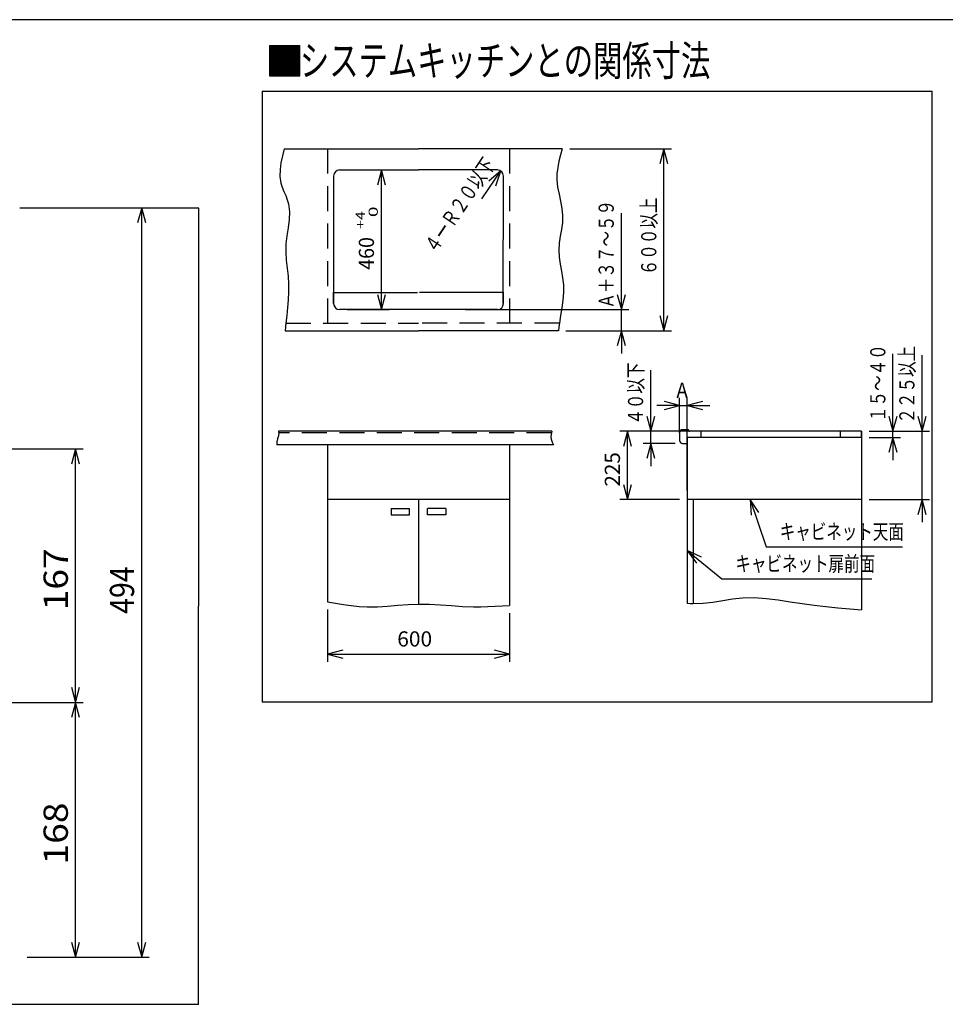
# Model space of a CAD drawing. Extents: x -933 to 1042, y -718 to 642.
# Drawn here: x -239 to 372, y -7 to 642 of the extents above; entities that cross this region are included whole.
import ezdxf

# ---------------------------------------------------------------- set-up
doc = ezdxf.new("R2010")
doc.units = 0
doc.header["$LTSCALE"] = 32.916667
doc.header["$MEASUREMENT"] = 0
doc.linetypes.add('DASHED', pattern=[0.75, 0.5, -0.25])
doc.layers.get('0').update_dxf_attribs({"linetype": 'CONTINUOUS'})
for name, color, linetype in [('002', 7, 'CONTINUOUS'), ('043', 7, 'CONTINUOUS'), ('255', 7, 'CONTINUOUS')]:
    doc.layers.add(name, color=color, linetype=linetype)
doc.styles.get("Standard").update_dxf_attribs({"font": 'TXT', "bigfont": 'BIGFONT'})

# ---------------------------------------------------------------- blocks, each defined once
blk = doc.blocks.new('ARROW')
at = {"color": 0, "linetype": 'Continuous'}
blk.add_lwpolyline([(10, 2.679492), (0, 0), (10, -2.679492)], dxfattribs=at)

msp = doc.modelspace()

# ---------------------------------------------------------------- linework, layer by layer
at = {"layer": '002', "color": 0}
for p, q in [((-238.66234, 517.896282), (-120.675258, 517.896282)), ((-233.72484, 517.896282), (-153.239362, 517.896282)), ((-158.239362, 23.896282), (-158.239362, 517.896282)), ((-120.855258, 517.716282), (-120.855258, 255.576282)), ((-460.909943, 358.896282), (-196.938117, 358.896282)), ((-201.938117, 191.896282), (-201.938117, 358.896282)), ((-120.855258, -6.923718), (-120.855258, 255.216282)), ((-304.518922, 191.896282), (-196.938117, 191.896282)), ((-304.518922, 191.896282), (-196.938117, 191.896282)), ((-201.938117, 23.896282), (-201.938117, 191.896282)), ((-233.72484, 23.896282), (-153.239362, 23.896282)), ((-233.72484, 23.896282), (-196.938117, 23.896282)), ((-269.66234, -7.103718), (-120.675258, -7.103718))]:
    msp.add_line(p, q, dxfattribs=at)
for points in [[(-120.885258, 517.716282), (-120.825258, 517.716282), (-120.855258, 517.896282)], [(-120.885258, -6.923718), (-120.825258, -6.923718), (-120.855258, -7.103718)]]:
    msp.add_solid(points, dxfattribs=at)
at = {"layer": '043', "color": 0}
for p, q in [((-73.911339, 624.821491), (-73.911339, 604.821491)), ((-73.911339, 624.821491), (-53.911339, 624.821491)), ((-73.911339, 604.878624), (-53.968471, 624.821491)), ((-73.911339, 605.020045), (-54.109893, 624.821491)), ((-73.911339, 605.161466), (-54.251314, 624.821491)), ((-73.911339, 605.302888), (-54.392735, 624.821491)), ((-73.911339, 605.444309), (-54.534157, 624.821491)), ((-73.911339, 605.58573), (-54.675578, 624.821491)), ((-73.911339, 605.727152), (-54.816999, 624.821491)), ((-73.911339, 605.868573), (-54.958421, 624.821491)), ((-73.911339, 606.009995), (-55.099842, 624.821491)), ((-73.911339, 606.151416), (-55.241263, 624.821491)), ((-73.911339, 606.292837), (-55.382685, 624.821491)), ((-73.911339, 606.434259), (-55.524106, 624.821491)), ((-73.911339, 606.57568), (-55.665528, 624.821491)), ((-73.911339, 606.717101), (-55.806949, 624.821491)), ((-73.911339, 606.858523), (-55.94837, 624.821491)), ((-73.911339, 606.999944), (-56.089792, 624.821491)), ((-73.911339, 607.141365), (-56.231213, 624.821491)), ((-73.911339, 607.282787), (-56.372634, 624.821491)), ((-73.911339, 607.424208), (-56.514056, 624.821491)), ((-73.911339, 607.565629), (-56.655477, 624.821491)), ((-73.911339, 607.707051), (-56.796898, 624.821491)), ((-73.911339, 607.848472), (-56.93832, 624.821491)), ((-73.911339, 607.989894), (-57.079741, 624.821491)), ((-73.911339, 608.131315), (-57.221162, 624.821491)), ((-73.911339, 608.272736), (-57.362584, 624.821491)), ((-73.911339, 608.414158), (-57.504005, 624.821491)), ((-73.911339, 608.555579), (-57.645426, 624.821491)), ((-73.911339, 608.697), (-57.786848, 624.821491)), ((-73.911339, 608.838422), (-57.928269, 624.821491)), ((-73.911339, 608.979843), (-58.069691, 624.821491)), ((-73.911339, 609.121264), (-58.211112, 624.821491)), ((-73.911339, 609.262686), (-58.352533, 624.821491)), ((-73.911339, 609.404107), (-58.493955, 624.821491)), ((-73.911339, 609.545528), (-58.635376, 624.821491)), ((-73.911339, 609.68695), (-58.776797, 624.821491)), ((-73.911339, 609.828371), (-58.918219, 624.821491)), ((-73.911339, 609.969792), (-59.05964, 624.821491)), ((-73.911339, 610.111214), (-59.201061, 624.821491)), ((-73.911339, 610.252635), (-59.342483, 624.821491)), ((-73.911339, 610.394057), (-59.483904, 624.821491)), ((-73.911339, 610.535478), (-59.625325, 624.821491)), ((-73.911339, 610.676899), (-59.766747, 624.821491)), ((-73.911339, 610.818321), (-59.908168, 624.821491)), ((-73.911339, 610.959742), (-60.04959, 624.821491)), ((-73.911339, 611.101163), (-60.191011, 624.821491)), ((-73.911339, 611.242585), (-60.332432, 624.821491)), ((-73.911339, 611.384006), (-60.473854, 624.821491)), ((-73.911339, 611.525427), (-60.615275, 624.821491)), ((-73.911339, 611.666849), (-60.756696, 624.821491)), ((-73.911339, 611.80827), (-60.898118, 624.821491)), ((-73.911339, 611.949691), (-61.039539, 624.821491)), ((-73.911339, 612.091113), (-61.18096, 624.821491)), ((-73.911339, 612.232534), (-61.322382, 624.821491)), ((-73.911339, 612.373956), (-61.463803, 624.821491)), ((-73.911339, 612.515377), (-61.605224, 624.821491)), ((-73.911339, 612.656798), (-61.746646, 624.821491)), ((-73.911339, 612.79822), (-61.888067, 624.821491)), ((-73.911339, 612.939641), (-62.029489, 624.821491)), ((-73.911339, 613.081062), (-62.17091, 624.821491)), ((-73.911339, 613.222484), (-62.312331, 624.821491)), ((-73.911339, 613.363905), (-62.453753, 624.821491)), ((-73.911339, 613.505326), (-62.595174, 624.821491)), ((-73.911339, 613.646748), (-62.736595, 624.821491)), ((-73.911339, 613.788169), (-62.878017, 624.821491)), ((-73.911339, 613.92959), (-63.019438, 624.821491)), ((-73.911339, 614.071012), (-63.160859, 624.821491)), ((-73.911339, 614.212433), (-63.302281, 624.821491)), ((-73.911339, 614.353855), (-63.443702, 624.821491)), ((-73.911339, 614.495276), (-63.585123, 624.821491)), ((-73.911339, 614.636697), (-63.726545, 624.821491)), ((-73.911339, 614.778119), (-63.867966, 624.821491)), ((-73.911339, 614.91954), (-64.009388, 624.821491)), ((-73.911339, 615.060961), (-64.150809, 624.821491)), ((-73.911339, 615.202383), (-64.29223, 624.821491)), ((-73.911339, 615.343804), (-64.433652, 624.821491)), ((-73.911339, 615.485225), (-64.575073, 624.821491)), ((-73.911339, 615.626647), (-64.716494, 624.821491)), ((-73.911339, 615.768068), (-64.857916, 624.821491)), ((-73.911339, 615.909489), (-64.999337, 624.821491)), ((-73.911339, 616.050911), (-65.140758, 624.821491)), ((-73.911339, 616.192332), (-65.28218, 624.821491)), ((-73.911339, 616.333754), (-65.423601, 624.821491)), ((-73.911339, 616.475175), (-65.565022, 624.821491)), ((-73.911339, 616.616596), (-65.706444, 624.821491)), ((-73.911339, 616.758018), (-65.847865, 624.821491)), ((-73.911339, 616.899439), (-65.989287, 624.821491)), ((-73.911339, 617.04086), (-66.130708, 624.821491)), ((-73.911339, 617.182282), (-66.272129, 624.821491)), ((-73.911339, 617.323703), (-66.413551, 624.821491)), ((-73.911339, 617.465124), (-66.554972, 624.821491)), ((-73.911339, 617.606546), (-66.696393, 624.821491)), ((-73.911339, 617.747967), (-66.837815, 624.821491)), ((-73.911339, 617.889388), (-66.979236, 624.821491)), ((-73.911339, 618.03081), (-67.120657, 624.821491)), ((-73.911339, 618.172231), (-67.262079, 624.821491)), ((-73.911339, 618.313653), (-67.4035, 624.821491)), ((-73.911339, 618.455074), (-67.544921, 624.821491)), ((-73.911339, 618.596495), (-67.686343, 624.821491)), ((-73.911339, 618.737917), (-67.827764, 624.821491)), ((-73.911339, 618.879338), (-67.969185, 624.821491)), ((-73.911339, 619.020759), (-68.110607, 624.821491)), ((-73.911339, 619.162181), (-68.252028, 624.821491)), ((-73.911339, 619.303602), (-68.39345, 624.821491)), ((-73.911339, 619.445023), (-68.534871, 624.821491)), ((-73.911339, 619.586445), (-68.676292, 624.821491)), ((-73.911339, 619.727866), (-68.817714, 624.821491)), ((-73.911339, 619.869287), (-68.959135, 624.821491)), ((-73.911339, 620.010709), (-69.100556, 624.821491)), ((-73.911339, 620.15213), (-69.241978, 624.821491)), ((-73.911339, 620.293551), (-69.383399, 624.821491)), ((-73.911339, 620.434973), (-69.52482, 624.821491)), ((-73.911339, 620.576394), (-69.666242, 624.821491)), ((-73.911339, 620.717816), (-69.807663, 624.821491)), ((-73.911339, 620.859237), (-69.949084, 624.821491)), ((-73.911339, 621.000658), (-70.090506, 624.821491)), ((-73.911339, 621.14208), (-70.231927, 624.821491)), ((-73.911339, 621.283501), (-70.373349, 624.821491)), ((-73.911339, 621.424922), (-70.51477, 624.821491)), ((-73.911339, 621.566344), (-70.656191, 624.821491)), ((-73.911339, 621.707765), (-70.797613, 624.821491)), ((-73.911339, 621.849186), (-70.939034, 624.821491)), ((-73.911339, 621.990608), (-71.080455, 624.821491)), ((-73.911339, 622.132029), (-71.221877, 624.821491)), ((-73.911339, 622.27345), (-71.363298, 624.821491)), ((-73.911339, 622.414872), (-71.504719, 624.821491)), ((-73.911339, 622.556293), (-71.646141, 624.821491)), ((-73.911339, 622.697715), (-71.787562, 624.821491)), ((-73.911339, 622.839136), (-71.928983, 624.821491)), ((-73.911339, 622.980557), (-72.070405, 624.821491)), ((-73.911339, 623.121979), (-72.211826, 624.821491)), ((-73.911339, 623.2634), (-72.353248, 624.821491)), ((-73.911339, 623.404821), (-72.494669, 624.821491)), ((-73.911339, 623.546243), (-72.63609, 624.821491)), ((-73.911339, 623.687664), (-72.777512, 624.821491)), ((-73.911339, 623.829085), (-72.918933, 624.821491)), ((-73.911339, 623.970507), (-73.060354, 624.821491)), ((-73.911339, 624.111928), (-73.201776, 624.821491)), ((-73.911339, 624.253349), (-73.343197, 624.821491)), ((-73.911339, 624.394771), (-73.484618, 624.821491)), ((-73.911339, 624.536192), (-73.62604, 624.821491)), ((-73.911339, 624.677614), (-73.767461, 624.821491)), ((-73.911339, 624.819035), (-73.908882, 624.821491)), ((-54.047441, 604.821491), (-73.911339, 624.685389)), ((-54.188863, 604.821491), (-73.911339, 624.543967)), ((-54.330284, 604.821491), (-73.911339, 624.402546)), ((-54.471706, 604.821491), (-73.911339, 624.261125)), ((-54.613127, 604.821491), (-73.911339, 624.119703)), ((-54.754548, 604.821491), (-73.911339, 623.978282)), ((-54.89597, 604.821491), (-73.911339, 623.83686)), ((-55.037391, 604.821491), (-73.911339, 623.695439)), ((-55.178812, 604.821491), (-73.911339, 623.554018)), ((-55.320234, 604.821491), (-73.911339, 623.412596)), ((-55.461655, 604.821491), (-73.911339, 623.271175)), ((-55.603076, 604.821491), (-73.911339, 623.129754)), ((-55.744498, 604.821491), (-73.911339, 622.988332)), ((-53.911339, 604.82681), (-73.90602, 624.821491)), ((-73.82705, 604.821491), (-53.911339, 624.737202)), ((-53.911339, 604.968231), (-73.764599, 624.821491)), ((-73.685629, 604.821491), (-53.911339, 624.595781)), ((-53.911339, 605.109653), (-73.623177, 624.821491)), ((-73.544207, 604.821491), (-53.911339, 624.45436)), ((-53.911339, 605.251074), (-73.481756, 624.821491)), ((-73.402786, 604.821491), (-53.911339, 624.312938)), ((-53.911339, 605.392495), (-73.340335, 624.821491)), ((-73.261364, 604.821491), (-53.911339, 624.171517)), ((-53.911339, 605.533917), (-73.198913, 624.821491)), ((-73.119943, 604.821491), (-53.911339, 624.030096)), ((-53.911339, 605.675338), (-73.057492, 624.821491)), ((-72.978522, 604.821491), (-53.911339, 623.888674)), ((-53.911339, 605.816759), (-72.916071, 624.821491)), ((-72.8371, 604.821491), (-53.911339, 623.747253)), ((-53.911339, 605.958181), (-72.774649, 624.821491)), ((-72.695679, 604.821491), (-53.911339, 623.605831)), ((-53.911339, 606.099602), (-72.633228, 624.821491)), ((-72.554258, 604.821491), (-53.911339, 623.46441)), ((-53.911339, 606.241024), (-72.491807, 624.821491)), ((-72.412836, 604.821491), (-53.911339, 623.322989)), ((-53.911339, 606.382445), (-72.350385, 624.821491)), ((-72.271415, 604.821491), (-53.911339, 623.181567)), ((-53.911339, 606.523866), (-72.208964, 624.821491)), ((-72.129994, 604.821491), (-53.911339, 623.040146)), ((-53.911339, 606.665288), (-72.067542, 624.821491)), ((-53.911339, 606.806709), (-71.926121, 624.821491)), ((-53.911339, 606.94813), (-71.7847, 624.821491)), ((-53.911339, 607.089552), (-71.643278, 624.821491)), ((-53.911339, 607.230973), (-71.501857, 624.821491)), ((-53.911339, 607.372394), (-71.360436, 624.821491)), ((-53.911339, 607.513816), (-71.219014, 624.821491)), ((-53.911339, 607.655237), (-71.077593, 624.821491)), ((-53.911339, 607.796658), (-70.936172, 624.821491)), ((-53.911339, 607.93808), (-70.79475, 624.821491)), ((-53.911339, 608.079501), (-70.653329, 624.821491)), ((-53.911339, 608.220923), (-70.511908, 624.821491)), ((-53.911339, 608.362344), (-70.370486, 624.821491)), ((-53.911339, 608.503765), (-70.229065, 624.821491)), ((-53.911339, 608.645187), (-70.087643, 624.821491)), ((-53.911339, 608.786608), (-69.946222, 624.821491)), ((-53.911339, 608.928029), (-69.804801, 624.821491)), ((-53.911339, 609.069451), (-69.663379, 624.821491)), ((-53.911339, 609.210872), (-69.521958, 624.821491)), ((-53.911339, 609.352293), (-69.380537, 624.821491)), ((-53.911339, 609.493715), (-69.239115, 624.821491)), ((-53.911339, 609.635136), (-69.097694, 624.821491)), ((-53.911339, 609.776557), (-68.956273, 624.821491)), ((-53.911339, 609.917979), (-68.814851, 624.821491)), ((-53.911339, 610.0594), (-68.67343, 624.821491)), ((-53.911339, 610.200821), (-68.532009, 624.821491)), ((-53.911339, 610.342243), (-68.390587, 624.821491)), ((-53.911339, 610.483664), (-68.249166, 624.821491)), ((-53.911339, 610.625086), (-68.107744, 624.821491)), ((-53.911339, 610.766507), (-67.966323, 624.821491)), ((-53.911339, 610.907928), (-67.824902, 624.821491)), ((-53.911339, 611.04935), (-67.68348, 624.821491)), ((-53.911339, 611.190771), (-67.542059, 624.821491)), ((-53.911339, 611.332192), (-67.400638, 624.821491)), ((-53.911339, 611.473614), (-67.259216, 624.821491)), ((-53.911339, 611.615035), (-67.117795, 624.821491)), ((-53.911339, 611.756456), (-66.976374, 624.821491)), ((-53.911339, 611.897878), (-66.834952, 624.821491)), ((-53.911339, 612.039299), (-66.693531, 624.821491)), ((-53.911339, 612.18072), (-66.55211, 624.821491)), ((-53.911339, 612.322142), (-66.410688, 624.821491)), ((-53.911339, 612.463563), (-66.269267, 624.821491)), ((-53.911339, 612.604985), (-66.127845, 624.821491)), ((-53.911339, 612.746406), (-65.986424, 624.821491)), ((-53.911339, 612.887827), (-65.845003, 624.821491)), ((-53.911339, 613.029249), (-65.703581, 624.821491)), ((-53.911339, 613.17067), (-65.56216, 624.821491)), ((-53.911339, 613.312091), (-65.420739, 624.821491)), ((-53.911339, 613.453513), (-65.279317, 624.821491)), ((-53.911339, 613.594934), (-65.137896, 624.821491)), ((-53.911339, 613.736355), (-64.996475, 624.821491)), ((-53.911339, 613.877777), (-64.855053, 624.821491)), ((-53.911339, 614.019198), (-64.713632, 624.821491)), ((-53.911339, 614.160619), (-64.572211, 624.821491)), ((-53.911339, 614.302041), (-64.430789, 624.821491)), ((-53.911339, 614.443462), (-64.289368, 624.821491)), ((-53.911339, 614.584884), (-64.147947, 624.821491)), ((-53.911339, 614.726305), (-64.006525, 624.821491)), ((-53.911339, 614.867726), (-63.865104, 624.821491)), ((-53.911339, 615.009148), (-63.723682, 624.821491)), ((-53.911339, 615.150569), (-63.582261, 624.821491)), ((-53.911339, 615.29199), (-63.44084, 624.821491)), ((-53.911339, 615.433412), (-63.299418, 624.821491)), ((-53.911339, 615.574833), (-63.157997, 624.821491)), ((-53.911339, 615.716254), (-63.016576, 624.821491)), ((-53.911339, 615.857676), (-62.875154, 624.821491)), ((-53.911339, 615.999097), (-62.733733, 624.821491)), ((-53.911339, 616.140518), (-62.592312, 624.821491)), ((-53.911339, 616.28194), (-62.45089, 624.821491)), ((-53.911339, 616.423361), (-62.309469, 624.821491)), ((-53.911339, 616.564783), (-62.168048, 624.821491)), ((-53.911339, 616.706204), (-62.026626, 624.821491)), ((-53.911339, 616.847625), (-61.885205, 624.821491)), ((-53.911339, 616.989047), (-61.743783, 624.821491)), ((-53.911339, 617.130468), (-61.602362, 624.821491)), ((-53.911339, 617.271889), (-61.460941, 624.821491)), ((-53.911339, 617.413311), (-61.319519, 624.821491)), ((-53.911339, 617.554732), (-61.178098, 624.821491)), ((-53.911339, 617.696153), (-61.036677, 624.821491)), ((-53.911339, 617.837575), (-60.895255, 624.821491)), ((-53.911339, 617.978996), (-60.753834, 624.821491)), ((-53.911339, 618.120417), (-60.612413, 624.821491)), ((-53.911339, 618.261839), (-60.470991, 624.821491)), ((-53.911339, 618.40326), (-60.32957, 624.821491)), ((-53.911339, 618.544682), (-60.188149, 624.821491)), ((-53.911339, 618.686103), (-60.046727, 624.821491)), ((-53.911339, 618.827524), (-59.905306, 624.821491)), ((-53.911339, 618.968946), (-59.763884, 624.821491)), ((-53.911339, 619.110367), (-59.622463, 624.821491)), ((-53.911339, 619.251788), (-59.481042, 624.821491)), ((-53.911339, 619.39321), (-59.33962, 624.821491)), ((-53.911339, 619.534631), (-59.198199, 624.821491)), ((-53.911339, 619.676052), (-59.056778, 624.821491)), ((-53.911339, 619.817474), (-58.915356, 624.821491)), ((-53.911339, 619.958895), (-58.773935, 624.821491)), ((-53.911339, 620.100316), (-58.632514, 624.821491)), ((-53.911339, 620.241738), (-58.491092, 624.821491)), ((-53.911339, 620.383159), (-58.349671, 624.821491)), ((-53.911339, 620.524581), (-58.20825, 624.821491)), ((-53.911339, 620.666002), (-58.066828, 624.821491)), ((-53.911339, 620.807423), (-57.925407, 624.821491)), ((-53.911339, 620.948845), (-57.783985, 624.821491)), ((-53.911339, 621.090266), (-57.642564, 624.821491)), ((-53.911339, 621.231687), (-57.501143, 624.821491)), ((-53.911339, 621.373109), (-57.359721, 624.821491)), ((-53.911339, 621.51453), (-57.2183, 624.821491)), ((-53.911339, 621.655951), (-57.076879, 624.821491)), ((-53.911339, 621.797373), (-56.935457, 624.821491)), ((-53.911339, 621.938794), (-56.794036, 624.821491)), ((-53.911339, 622.080215), (-56.652615, 624.821491)), ((-53.911339, 622.221637), (-56.511193, 624.821491)), ((-53.911339, 622.363058), (-56.369772, 624.821491)), ((-53.911339, 622.504479), (-56.228351, 624.821491)), ((-53.911339, 622.645901), (-56.086929, 624.821491)), ((-53.911339, 622.787322), (-55.945508, 624.821491)), ((-53.911339, 622.928744), (-55.804086, 624.821491)), ((-53.911339, 623.070165), (-55.662665, 624.821491)), ((-53.911339, 623.211586), (-55.521244, 624.821491)), ((-53.911339, 623.353008), (-55.379822, 624.821491)), ((-53.911339, 623.494429), (-55.238401, 624.821491)), ((-53.911339, 623.63585), (-55.09698, 624.821491)), ((-53.911339, 623.777272), (-54.955558, 624.821491)), ((-53.911339, 623.918693), (-54.814137, 624.821491)), ((-53.911339, 624.060114), (-54.672716, 624.821491)), ((-53.911339, 624.201536), (-54.531294, 624.821491)), ((-53.911339, 624.342957), (-54.389873, 624.821491)), ((-53.911339, 624.484378), (-54.248452, 624.821491)), ((-53.911339, 624.6258), (-54.10703, 624.821491)), ((-53.911339, 624.767221), (-53.965609, 624.821491)), ((-53.911339, 604.821491), (-53.911339, 624.821491)), ((-55.885919, 604.821491), (-73.911339, 622.846911)), ((-56.02734, 604.821491), (-73.911339, 622.70549)), ((-56.168762, 604.821491), (-73.911339, 622.564068)), ((-56.310183, 604.821491), (-73.911339, 622.422647)), ((-56.451605, 604.821491), (-73.911339, 622.281226)), ((-56.593026, 604.821491), (-73.911339, 622.139804)), ((-56.734447, 604.821491), (-73.911339, 621.998383)), ((-56.875869, 604.821491), (-73.911339, 621.856961)), ((-57.01729, 604.821491), (-73.911339, 621.71554)), ((-57.158711, 604.821491), (-73.911339, 621.574119)), ((-57.300133, 604.821491), (-73.911339, 621.432697)), ((-57.441554, 604.821491), (-73.911339, 621.291276)), ((-57.582975, 604.821491), (-73.911339, 621.149855)), ((-57.724397, 604.821491), (-73.911339, 621.008433)), ((-57.865818, 604.821491), (-73.911339, 620.867012)), ((-58.007239, 604.821491), (-73.911339, 620.725591)), ((-58.148661, 604.821491), (-73.911339, 620.584169)), ((-58.290082, 604.821491), (-73.911339, 620.442748)), ((-58.431503, 604.821491), (-73.911339, 620.301327)), ((-58.572925, 604.821491), (-73.911339, 620.159905)), ((-58.714346, 604.821491), (-73.911339, 620.018484)), ((-58.855768, 604.821491), (-73.911339, 619.877062)), ((-58.997189, 604.821491), (-73.911339, 619.735641)), ((-59.13861, 604.821491), (-73.911339, 619.59422)), ((-59.280032, 604.821491), (-73.911339, 619.452798)), ((-59.421453, 604.821491), (-73.911339, 619.311377)), ((-59.562874, 604.821491), (-73.911339, 619.169956)), ((-59.704296, 604.821491), (-73.911339, 619.028534)), ((-59.845717, 604.821491), (-73.911339, 618.887113)), ((-59.987138, 604.821491), (-73.911339, 618.745692)), ((-60.12856, 604.821491), (-73.911339, 618.60427)), ((-60.269981, 604.821491), (-73.911339, 618.462849)), ((-60.411402, 604.821491), (-73.911339, 618.321428)), ((-60.552824, 604.821491), (-73.911339, 618.180006)), ((-60.694245, 604.821491), (-73.911339, 618.038585)), ((-60.835667, 604.821491), (-73.911339, 617.897164)), ((-60.977088, 604.821491), (-73.911339, 617.755742)), ((-61.118509, 604.821491), (-73.911339, 617.614321)), ((-61.259931, 604.821491), (-73.911339, 617.472899)), ((-61.401352, 604.821491), (-73.911339, 617.331478)), ((-61.542773, 604.821491), (-73.911339, 617.190057)), ((-61.684195, 604.821491), (-73.911339, 617.048635)), ((-61.825616, 604.821491), (-73.911339, 616.907214)), ((-61.967037, 604.821491), (-73.911339, 616.765793)), ((-62.108459, 604.821491), (-73.911339, 616.624371)), ((-62.24988, 604.821491), (-73.911339, 616.48295)), ((-71.988572, 604.821491), (-53.911339, 622.898725)), ((-71.847151, 604.821491), (-53.911339, 622.757303)), ((-71.70573, 604.821491), (-53.911339, 622.615882)), ((-71.564308, 604.821491), (-53.911339, 622.474461)), ((-71.422887, 604.821491), (-53.911339, 622.333039)), ((-71.281465, 604.821491), (-53.911339, 622.191618)), ((-71.140044, 604.821491), (-53.911339, 622.050197)), ((-70.998623, 604.821491), (-53.911339, 621.908775)), ((-70.857201, 604.821491), (-53.911339, 621.767354)), ((-70.71578, 604.821491), (-53.911339, 621.625932)), ((-70.574359, 604.821491), (-53.911339, 621.484511)), ((-70.432937, 604.821491), (-53.911339, 621.34309)), ((-70.291516, 604.821491), (-53.911339, 621.201668)), ((-70.150095, 604.821491), (-53.911339, 621.060247)), ((-70.008673, 604.821491), (-53.911339, 620.918826)), ((-69.867252, 604.821491), (-53.911339, 620.777404)), ((-69.725831, 604.821491), (-53.911339, 620.635983)), ((-69.584409, 604.821491), (-53.911339, 620.494562)), ((-69.442988, 604.821491), (-53.911339, 620.35314)), ((-69.301566, 604.821491), (-53.911339, 620.211719)), ((-69.160145, 604.821491), (-53.911339, 620.070298)), ((-69.018724, 604.821491), (-53.911339, 619.928876)), ((-68.877302, 604.821491), (-53.911339, 619.787455)), ((-68.735881, 604.821491), (-53.911339, 619.646033)), ((-68.59446, 604.821491), (-53.911339, 619.504612)), ((-68.453038, 604.821491), (-53.911339, 619.363191)), ((-68.311617, 604.821491), (-53.911339, 619.221769)), ((-68.170196, 604.821491), (-53.911339, 619.080348)), ((-68.028774, 604.821491), (-53.911339, 618.938927)), ((-67.887353, 604.821491), (-53.911339, 618.797505)), ((-67.745932, 604.821491), (-53.911339, 618.656084)), ((-67.60451, 604.821491), (-53.911339, 618.514663)), ((-67.463089, 604.821491), (-53.911339, 618.373241)), ((-67.321667, 604.821491), (-53.911339, 618.23182)), ((-67.180246, 604.821491), (-53.911339, 618.090399)), ((-67.038825, 604.821491), (-53.911339, 617.948977)), ((-66.897403, 604.821491), (-53.911339, 617.807556)), ((-66.755982, 604.821491), (-53.911339, 617.666134)), ((-66.614561, 604.821491), (-53.911339, 617.524713)), ((-66.473139, 604.821491), (-53.911339, 617.383292)), ((-66.331718, 604.821491), (-53.911339, 617.24187)), ((-66.190297, 604.821491), (-53.911339, 617.100449)), ((-66.048875, 604.821491), (-53.911339, 616.959028)), ((-65.907454, 604.821491), (-53.911339, 616.817606)), ((-65.766033, 604.821491), (-53.911339, 616.676185)), ((-65.624611, 604.821491), (-53.911339, 616.534764)), ((-62.391301, 604.821491), (-73.911339, 616.341529)), ((-62.532723, 604.821491), (-73.911339, 616.200107)), ((-62.674144, 604.821491), (-73.911339, 616.058686)), ((-62.815566, 604.821491), (-73.911339, 615.917265)), ((-62.956987, 604.821491), (-73.911339, 615.775843)), ((-63.098408, 604.821491), (-73.911339, 615.634422)), ((-63.23983, 604.821491), (-73.911339, 615.493)), ((-63.381251, 604.821491), (-73.911339, 615.351579)), ((-63.522672, 604.821491), (-73.911339, 615.210158)), ((-63.664094, 604.821491), (-73.911339, 615.068736)), ((-63.805515, 604.821491), (-73.911339, 614.927315)), ((-63.946936, 604.821491), (-73.911339, 614.785894)), ((-64.088358, 604.821491), (-73.911339, 614.644472)), ((-64.229779, 604.821491), (-73.911339, 614.503051)), ((-64.3712, 604.821491), (-73.911339, 614.36163)), ((-64.512622, 604.821491), (-73.911339, 614.220208)), ((-64.654043, 604.821491), (-73.911339, 614.078787)), ((-64.795465, 604.821491), (-73.911339, 613.937366)), ((-64.936886, 604.821491), (-73.911339, 613.795944)), ((-65.078307, 604.821491), (-73.911339, 613.654523)), ((-65.219729, 604.821491), (-73.911339, 613.513101)), ((-65.36115, 604.821491), (-73.911339, 613.37168)), ((-65.502571, 604.821491), (-73.911339, 613.230259)), ((-65.643993, 604.821491), (-73.911339, 613.088837)), ((-65.785414, 604.821491), (-73.911339, 612.947416)), ((-65.926835, 604.821491), (-73.911339, 612.805995)), ((-66.068257, 604.821491), (-73.911339, 612.664573)), ((-66.209678, 604.821491), (-73.911339, 612.523152)), ((-66.351099, 604.821491), (-73.911339, 612.381731)), ((-66.492521, 604.821491), (-73.911339, 612.240309)), ((-66.633942, 604.821491), (-73.911339, 612.098888)), ((-66.775364, 604.821491), (-73.911339, 611.957467)), ((-66.916785, 604.821491), (-73.911339, 611.816045)), ((-67.058206, 604.821491), (-73.911339, 611.674624)), ((-67.199628, 604.821491), (-73.911339, 611.533202)), ((-67.341049, 604.821491), (-73.911339, 611.391781)), ((-67.48247, 604.821491), (-73.911339, 611.25036)), ((-67.623892, 604.821491), (-73.911339, 611.108938)), ((-67.765313, 604.821491), (-73.911339, 610.967517)), ((-67.906734, 604.821491), (-73.911339, 610.826096)), ((-68.048156, 604.821491), (-73.911339, 610.684674)), ((-68.189577, 604.821491), (-73.911339, 610.543253)), ((-68.330998, 604.821491), (-73.911339, 610.401832)), ((-68.47242, 604.821491), (-73.911339, 610.26041)), ((-68.613841, 604.821491), (-73.911339, 610.118989)), ((-65.48319, 604.821491), (-53.911339, 616.393342)), ((-65.341768, 604.821491), (-53.911339, 616.251921)), ((-65.200347, 604.821491), (-53.911339, 616.1105)), ((-65.058926, 604.821491), (-53.911339, 615.969078)), ((-64.917504, 604.821491), (-53.911339, 615.827657)), ((-64.776083, 604.821491), (-53.911339, 615.686236)), ((-64.634662, 604.821491), (-53.911339, 615.544814)), ((-64.49324, 604.821491), (-53.911339, 615.403393)), ((-64.351819, 604.821491), (-53.911339, 615.261971)), ((-64.210398, 604.821491), (-53.911339, 615.12055)), ((-64.068976, 604.821491), (-53.911339, 614.979129)), ((-63.927555, 604.821491), (-53.911339, 614.837707)), ((-63.786134, 604.821491), (-53.911339, 614.696286)), ((-63.644712, 604.821491), (-53.911339, 614.554865)), ((-63.503291, 604.821491), (-53.911339, 614.413443)), ((-63.36187, 604.821491), (-53.911339, 614.272022)), ((-63.220448, 604.821491), (-53.911339, 614.130601)), ((-63.079027, 604.821491), (-53.911339, 613.989179)), ((-62.937605, 604.821491), (-53.911339, 613.847758)), ((-62.796184, 604.821491), (-53.911339, 613.706337)), ((-62.654763, 604.821491), (-53.911339, 613.564915)), ((-62.513341, 604.821491), (-53.911339, 613.423494)), ((-62.37192, 604.821491), (-53.911339, 613.282072)), ((-62.230499, 604.821491), (-53.911339, 613.140651)), ((-62.089077, 604.821491), (-53.911339, 612.99923)), ((-61.947656, 604.821491), (-53.911339, 612.857808)), ((-61.806235, 604.821491), (-53.911339, 612.716387)), ((-61.664813, 604.821491), (-53.911339, 612.574966)), ((-61.523392, 604.821491), (-53.911339, 612.433544)), ((-61.381971, 604.821491), (-53.911339, 612.292123)), ((-61.240549, 604.821491), (-53.911339, 612.150702)), ((-61.099128, 604.821491), (-53.911339, 612.00928)), ((-60.957706, 604.821491), (-53.911339, 611.867859)), ((-60.816285, 604.821491), (-53.911339, 611.726438)), ((-60.674864, 604.821491), (-53.911339, 611.585016)), ((-60.533442, 604.821491), (-53.911339, 611.443595)), ((-60.392021, 604.821491), (-53.911339, 611.302173)), ((-60.2506, 604.821491), (-53.911339, 611.160752)), ((-60.109178, 604.821491), (-53.911339, 611.019331)), ((-59.967757, 604.821491), (-53.911339, 610.877909)), ((-59.826336, 604.821491), (-53.911339, 610.736488)), ((-59.684914, 604.821491), (-53.911339, 610.595067)), ((-59.543493, 604.821491), (-53.911339, 610.453645)), ((-59.402072, 604.821491), (-53.911339, 610.312224)), ((-59.26065, 604.821491), (-53.911339, 610.170803)), ((-59.119229, 604.821491), (-53.911339, 610.029381)), ((-68.755262, 604.821491), (-73.911339, 609.977568)), ((-68.896684, 604.821491), (-73.911339, 609.836146)), ((-69.038105, 604.821491), (-73.911339, 609.694725)), ((-69.179527, 604.821491), (-73.911339, 609.553303)), ((-69.320948, 604.821491), (-73.911339, 609.411882)), ((-69.462369, 604.821491), (-73.911339, 609.270461)), ((-69.603791, 604.821491), (-73.911339, 609.129039)), ((-69.745212, 604.821491), (-73.911339, 608.987618)), ((-69.886633, 604.821491), (-73.911339, 608.846197)), ((-70.028055, 604.821491), (-73.911339, 608.704775)), ((-70.169476, 604.821491), (-73.911339, 608.563354)), ((-70.310897, 604.821491), (-73.911339, 608.421933)), ((-70.452319, 604.821491), (-73.911339, 608.280511)), ((-70.59374, 604.821491), (-73.911339, 608.13909)), ((-70.735161, 604.821491), (-73.911339, 607.997669)), ((-70.876583, 604.821491), (-73.911339, 607.856247)), ((-71.018004, 604.821491), (-73.911339, 607.714826)), ((-71.159426, 604.821491), (-73.911339, 607.573404)), ((-71.300847, 604.821491), (-73.911339, 607.431983)), ((-71.442268, 604.821491), (-73.911339, 607.290562)), ((-71.58369, 604.821491), (-73.911339, 607.14914)), ((-71.725111, 604.821491), (-73.911339, 607.007719)), ((-71.866532, 604.821491), (-73.911339, 606.866298)), ((-72.007954, 604.821491), (-73.911339, 606.724876)), ((-72.149375, 604.821491), (-73.911339, 606.583455)), ((-72.290796, 604.821491), (-73.911339, 606.442034)), ((-72.432218, 604.821491), (-73.911339, 606.300612)), ((-72.573639, 604.821491), (-73.911339, 606.159191)), ((-72.71506, 604.821491), (-73.911339, 606.01777)), ((-72.856482, 604.821491), (-73.911339, 605.876348)), ((-72.997903, 604.821491), (-73.911339, 605.734927)), ((-73.139325, 604.821491), (-73.911339, 605.593506)), ((-73.280746, 604.821491), (-73.911339, 605.452084)), ((-73.422167, 604.821491), (-73.911339, 605.310663)), ((-73.563589, 604.821491), (-73.911339, 605.169241)), ((-73.70501, 604.821491), (-73.911339, 605.02782)), ((-73.846431, 604.821491), (-73.911339, 604.886399)), ((-73.911339, 604.821491), (-53.911339, 604.821491)), ((-58.977807, 604.821491), (-53.911339, 609.88796)), ((-58.836386, 604.821491), (-53.911339, 609.746539)), ((-58.694965, 604.821491), (-53.911339, 609.605117)), ((-58.553543, 604.821491), (-53.911339, 609.463696)), ((-58.412122, 604.821491), (-53.911339, 609.322274)), ((-58.270701, 604.821491), (-53.911339, 609.180853)), ((-58.129279, 604.821491), (-53.911339, 609.039432)), ((-57.987858, 604.821491), (-53.911339, 608.89801)), ((-57.846437, 604.821491), (-53.911339, 608.756589)), ((-57.705015, 604.821491), (-53.911339, 608.615168)), ((-57.563594, 604.821491), (-53.911339, 608.473746)), ((-57.422173, 604.821491), (-53.911339, 608.332325)), ((-57.280751, 604.821491), (-53.911339, 608.190904)), ((-57.13933, 604.821491), (-53.911339, 608.049482)), ((-56.997908, 604.821491), (-53.911339, 607.908061)), ((-56.856487, 604.821491), (-53.911339, 607.76664)), ((-56.715066, 604.821491), (-53.911339, 607.625218)), ((-56.573644, 604.821491), (-53.911339, 607.483797)), ((-56.432223, 604.821491), (-53.911339, 607.342375)), ((-56.290802, 604.821491), (-53.911339, 607.200954)), ((-56.14938, 604.821491), (-53.911339, 607.059533)), ((-56.007959, 604.821491), (-53.911339, 606.918111)), ((-55.866538, 604.821491), (-53.911339, 606.77669)), ((-55.725116, 604.821491), (-53.911339, 606.635269)), ((-55.583695, 604.821491), (-53.911339, 606.493847)), ((-55.442274, 604.821491), (-53.911339, 606.352426)), ((-55.300852, 604.821491), (-53.911339, 606.211005)), ((-55.159431, 604.821491), (-53.911339, 606.069583)), ((-55.018009, 604.821491), (-53.911339, 605.928162)), ((-54.876588, 604.821491), (-53.911339, 605.786741)), ((-54.735167, 604.821491), (-53.911339, 605.645319)), ((-54.593745, 604.821491), (-53.911339, 605.503898)), ((-54.452324, 604.821491), (-53.911339, 605.362477)), ((-54.310903, 604.821491), (-53.911339, 605.221055)), ((-54.169481, 604.821491), (-53.911339, 605.079634)), ((-54.02806, 604.821491), (-53.911339, 604.938212)), ((-78.911339, 594.821491), (362.896912, 594.821491)), ((-78.911339, 594.821491), (-78.911339, 192.148701)), ((362.896912, 192.148701), (362.896912, 594.821491)), ((-65.426056, 552.172503), (-66.404101, 547.562705)), ((-64.265335, 556.805927), (-65.426056, 552.172503)), ((-64.265335, 556.805927), (24.277206, 556.805927)), ((119.083772, 556.805927), (24.277206, 556.805927)), ((117.927267, 552.682888), (116.879463, 548.559911)), ((119.083772, 556.805927), (117.927267, 552.682888)), ((124.083772, 556.805927), (191.091492, 556.805927)), ((186.091492, 436.805927), (186.091492, 556.805927)), ((-66.404101, 547.562705), (-67.016795, 543.000159)), ((116.879463, 548.559911), (116.049063, 544.437055)), ((-67.016795, 543.000159), (-67.081463, 538.508491)), ((-31.722794, 538.805927), (-31.722794, 454.805927)), ((-27.722794, 542.805927), (24.277206, 542.805927)), ((-0.086491, 542.805927), (-0.086491, 542.805927)), ((-0.086491, 450.805927), (-0.086491, 542.805927)), ((76.277206, 542.805927), (24.277206, 542.805927)), ((66.105447, 523.653442), (78.506633, 542.12702)), ((80.130227, 455.037), (80.277206, 538.805927)), ((115.544768, 540.314383), (115.475281, 536.191956)), ((116.049063, 544.437055), (115.544768, 540.314383)), ((-67.081463, 538.508491), (-66.415428, 534.111328)), ((-66.415428, 534.111328), (-65.555037, 531.354774)), ((115.475281, 536.191956), (115.984933, 531.522511)), ((-65.555037, 531.354774), (-64.471929, 528.626974)), ((-64.471929, 528.626974), (-63.317118, 525.908347)), ((-63.317118, 525.908347), (-62.241618, 523.179312)), ((115.984933, 531.522511), (116.906414, 526.850852)), ((116.906414, 526.850852), (117.954258, 522.17437)), ((-62.241618, 523.179312), (-61.396442, 520.420288)), ((-61.396442, 520.420288), (-60.728381, 515.295057)), ((117.954258, 522.17437), (118.842999, 517.490458)), ((-60.728381, 515.295057), (-60.942927, 510.047907)), ((118.842999, 517.490458), (119.28717, 512.796509)), ((119.28717, 512.796509), (119.109906, 508.22771)), ((158.039856, 450.805927), (158.039856, 514.38858)), ((-60.942927, 510.047907), (-61.664628, 504.72046)), ((119.109906, 508.22771), (118.50733, 503.651185)), ((-61.664628, 504.72046), (-62.518028, 499.354334)), ((118.50733, 503.651185), (117.742437, 499.071129)), ((-63.127674, 493.99115), (-63.214254, 488.663621)), ((-62.518028, 499.354334), (-63.127674, 493.99115)), ((117.078219, 494.491737), (116.777672, 489.917206)), ((117.742437, 499.071129), (117.078219, 494.491737)), ((-63.214254, 488.663621), (-62.883025, 483.368799)), ((116.777672, 489.917206), (117.024009, 485.338121)), ((-62.883025, 483.368799), (-62.335382, 478.094832)), ((117.024009, 485.338121), (117.675069, 480.764395)), ((117.675069, 480.764395), (118.505529, 476.19228)), ((-62.335382, 478.094832), (-61.772722, 472.829864)), ((118.505529, 476.19228), (119.290066, 471.618032)), ((-61.772722, 472.829864), (-61.396442, 467.562042)), ((-61.396442, 467.562042), (-61.356158, 462.415553)), ((119.290066, 471.618032), (119.80336, 467.037903)), ((-61.356158, 462.415553), (-61.600297, 457.260892)), ((-31.722794, 454.868427), (-31.722794, 462.142585)), ((-31.542794, 461.962585), (23.677206, 461.962585)), ((80.097206, 461.962585), (24.877206, 461.962585)), ((80.277206, 454.868427), (80.277206, 462.142585)), ((119.861496, 461.993483), (119.472949, 456.942753)), ((119.80336, 467.037903), (119.861496, 461.993483)), ((-61.600297, 457.260892), (-62.04478, 452.103864)), ((119.472949, 456.942753), (118.791107, 451.891036)), ((-62.04478, 452.103864), (-62.605531, 446.950275)), ((76.277206, 450.805927), (-27.722794, 450.805927)), ((-22.722794, 450.805927), (4.913509, 450.805927)), ((55.277206, 450.805927), (163.039856, 450.805927)), ((118.791107, 451.891036), (117.969355, 446.843653)), ((158.039856, 436.805927), (158.039856, 450.805927)), ((-63.19847, 441.805927), (-63.476324, 439.305035)), ((-62.605531, 446.950275), (-63.19847, 441.805927)), ((117.16108, 441.805927), (116.80503, 439.305001)), ((117.969355, 446.843653), (117.16108, 441.805927)), ((-63.476324, 439.305035), (-63.748022, 436.805927)), ((-63.748022, 436.805927), (24.277206, 436.805927)), ((116.469621, 436.805927), (24.277206, 436.805927)), ((116.80503, 439.305001), (116.469621, 436.805927)), ((121.469621, 436.805927), (191.091492, 436.805927)), ((139.452526, 436.805927), (163.039856, 436.805927)), ((158.039856, 436.805927), (158.039856, 421.805927)), ((337.116943, 370.569257), (337.116943, 421.703735)), ((356.28717, 370.569257), (356.28717, 420.672913)), ((177.393372, 370.569257), (177.393372, 410.903269)), ((196.439892, 369.569257), (196.439892, 392.584296)), ((201.439892, 331.569257), (201.439892, 392.584296)), ((196.439892, 387.584296), (181.439892, 387.584296)), ((196.439892, 387.584296), (201.439892, 387.584296)), ((201.439892, 387.584296), (216.439892, 387.584296)), ((112.279337, 370.569257), (-68.09774, 370.569257)), ((-68.09774, 370.569257), (-67.953441, 370.069175)), ((-67.953441, 370.069175), (-67.852709, 369.569257)), ((112.279337, 370.569257), (111.951318, 369.56145)), ((200.439892, 370.569257), (157.104874, 370.569257)), ((162.104874, 325.569257), (162.104874, 370.569257)), ((205.439892, 370.569257), (172.393372, 370.569257)), ((177.393372, 362.569257), (177.393372, 370.569257)), ((202.039892, 371.569257), (198.439892, 371.569257)), ((202.439892, 370.969257), (202.439892, 371.169257)), ((316.439892, 370.569257), (202.839892, 370.569257)), ((210.439892, 370.569257), (210.439892, 366.569257)), ((302.439892, 366.569257), (302.439892, 370.569257)), ((316.439892, 366.569257), (316.439892, 370.569257)), ((316.439892, 370.569257), (316.439892, 252.837232)), ((321.439892, 370.569257), (342.116943, 370.569257)), ((321.439892, 370.569257), (361.28717, 370.569257)), ((337.116943, 366.569257), (337.116943, 370.569257)), ((356.28717, 325.569257), (356.28717, 370.569257)), ((-69.053163, 363.636408), (-69.080753, 361.569257)), ((-68.742096, 365.685669), (-69.053163, 363.636408)), ((-68.103094, 367.634555), (-68.742096, 365.685669)), ((-67.852709, 369.569257), (-68.103094, 367.634555)), ((111.695152, 368.535126), (111.561036, 366.919436)), ((111.561036, 366.919436), (111.749626, 365.30957)), ((111.951318, 369.56145), (111.695152, 368.535126)), ((111.749626, 365.30957), (112.385906, 363.401183)), ((112.385906, 363.401183), (113.265964, 361.569257)), ((196.439892, 369.569257), (196.439892, 364.569257)), ((201.439892, 362.569257), (201.439892, 366.569257)), ((316.439892, 366.569257), (201.439892, 366.569257)), ((201.439892, 366.569257), (201.439892, 257.255969)), ((321.439892, 366.569257), (342.116943, 366.569257)), ((337.116943, 366.569257), (337.116943, 351.569257)), ((113.265964, 361.569257), (-69.080753, 361.569257)), ((-35.722794, 361.569257), (-35.722794, 258.082822)), ((84.277206, 361.569257), (84.277206, 255.784798)), ((193.439892, 362.569257), (172.393372, 362.569257)), ((177.393372, 362.569257), (177.393372, 347.569257)), ((198.439892, 362.569257), (201.439892, 362.569257)), ((84.277206, 325.569257), (-35.722794, 325.569257)), ((24.277206, 325.569257), (24.277206, 256.704154)), ((196.439892, 325.569257), (157.104874, 325.569257)), ((316.439892, 325.569257), (201.439892, 325.569257)), ((205.439892, 325.569257), (205.439892, 257.016021)), ((242.947167, 325.569257), (253.433666, 294.417036)), ((248.676949, 316.946655), (242.947167, 325.569257)), ((242.947167, 325.569257), (243.598002, 315.236973)), ((321.439892, 325.569257), (361.28717, 325.569257)), ((356.28717, 325.569257), (356.28717, 310.569257)), ((6.277206, 319.569257), (18.277206, 319.569257)), ((6.277206, 319.569257), (6.277206, 315.569257)), ((18.277206, 315.569257), (18.277206, 319.569257)), ((42.277206, 319.569257), (30.277206, 319.569257)), ((30.277206, 315.569257), (30.277206, 319.569257)), ((42.277206, 319.569257), (42.277206, 315.569257)), ((6.277206, 315.569257), (18.277206, 315.569257)), ((42.277206, 315.569257), (30.277206, 315.569257)), ((253.433666, 294.417036), (343.433666, 294.417036)), ((201.439892, 291.957856), (224.20764, 273.286054)), ((210.871329, 287.688468), (201.439892, 291.957856)), ((201.439892, 291.957856), (207.473062, 283.544739)), ((224.20764, 273.286054), (323.20764, 273.286054)), ((224.860012, 259.000185), (231.319937, 260.03421)), ((231.319937, 260.03421), (237.783508, 260.76125)), ((237.783508, 260.76125), (245.652336, 260.929193)), ((245.652336, 260.929193), (253.531523, 260.423153)), ((253.531523, 260.423153), (261.416845, 259.460228)), ((-35.722794, 258.082822), (-30.505774, 257.196049)), ((-35.722794, 253.082822), (-35.722794, 218.707809)), ((-30.505774, 257.196049), (-25.286983, 256.371417)), ((-25.286983, 256.371417), (-20.064651, 255.671069)), ((-20.064651, 255.671069), (-14.837007, 255.157146)), ((-14.837007, 255.157146), (-9.60228, 254.891788)), ((-9.60228, 254.891788), (-2.841004, 254.963913)), ((-2.841004, 254.963913), (3.931286, 255.366874)), ((3.931286, 255.366874), (10.710887, 255.91501)), ((10.710887, 255.91501), (17.494095, 256.422658)), ((17.494095, 256.422658), (24.277206, 256.704154)), ((24.277206, 256.704154), (31.54643, 256.609952)), ((31.54643, 256.609952), (38.812705, 256.211989)), ((38.812705, 256.211989), (46.07745, 255.679891)), ((46.07745, 255.679891), (53.342083, 255.183282)), ((53.342083, 255.183282), (60.608025, 254.891788)), ((60.608025, 254.891788), (65.340474, 254.879727)), ((65.340474, 254.879727), (70.073848, 254.994775)), ((70.073848, 254.994775), (74.807915, 255.205154)), ((74.807915, 255.205154), (79.542445, 255.479087)), ((79.542445, 255.479087), (84.277206, 255.784798)), ((201.439892, 257.255969), (203.440394, 257.115241)), ((203.440394, 257.115241), (205.439892, 257.016021)), ((205.439892, 257.016021), (211.926212, 257.195109)), ((211.926212, 257.195109), (218.397511, 257.955157)), ((218.397511, 257.955157), (224.860012, 259.000185)), ((261.416845, 259.460228), (269.304077, 258.257514)), ((269.304077, 258.257514), (277.188995, 257.032108)), ((277.188995, 257.032108), (285.046979, 255.961107)), ((285.046979, 255.961107), (292.89976, 255.04479)), ((292.89976, 255.04479), (300.748638, 254.244485)), ((300.748638, 254.244485), (308.594915, 253.521523)), ((308.594915, 253.521523), (316.439892, 252.837232)), ((84.277206, 250.784798), (84.277206, 218.707809)), ((-35.722794, 223.707809), (84.277206, 223.707809)), ((-78.911339, 192.148701), (362.896912, 192.148701))]:
    msp.add_line(p, q, dxfattribs=at)
at = {"layer": '043', "color": 0, "linetype": 'DASHED'}
for p, q in [((-35.722794, 556.805927), (-35.722794, 441.805927)), ((84.277206, 556.805927), (84.277206, 441.805927)), ((-63.19847, 441.805927), (24.277206, 441.805927)), ((117.16108, 441.805927), (24.277206, 441.805927)), ((111.992116, 369.569257), (-67.852709, 369.569257))]:
    msp.add_line(p, q, dxfattribs=at)
at = {"layer": '043', "color": 0}
for centre, radius, start, end in [((-27.722794, 538.805927), 4, 90, 180), ((76.277206, 538.805927), 4, 0, 90), ((-27.722794, 454.805927), 4, 180, 270), ((76.277206, 454.805927), 4, 270, 0), ((198.439892, 369.569257), 2, 90, 180), ((202.039892, 371.169257), 0.4, 0, 90), ((202.839892, 370.969257), 0.4, 180, 270), ((198.439892, 364.569257), 2, 180, 270)]:
    msp.add_arc(centre, radius, start, end, dxfattribs=at)
for points in [[(-31.542794, 461.992585), (-31.542794, 461.932585), (-31.722794, 461.962585)], [(80.097206, 461.992585), (80.097206, 461.932585), (80.277206, 461.962585)]]:
    msp.add_solid(points, dxfattribs=at)
at = {"layer": '255', "color": 0}
msp.add_line((1042.123062, 641.823708), (-932.876938, 641.823708), dxfattribs=at)

# ---------------------------------------------------------------- block references
at = {"layer": '002', "color": 0}
for p, rotation in [((-158.239362, 517.896282), 270), ((-201.938117, 358.896282), 270), ((-201.938117, 191.896282), 90), ((-201.938117, 191.896282), 270), ((-201.938117, 23.896282), 90), ((-158.239362, 23.896282), 90)]:
    msp.add_blockref('ARROW', p, dxfattribs=dict(at, rotation=rotation))
at = {"layer": '043', "color": 0}
for p, rotation in [((186.091492, 556.805927), 270), ((-0.086491, 542.805927), 270), ((78.506633, 542.12702), 236.126809), ((-0.086491, 450.805927), 90), ((158.039856, 450.805927), 90), ((186.091492, 436.805927), 90), ((158.039856, 436.805927), 270), ((196.439892, 387.584296), 180), ((177.393372, 370.569257), 90), ((337.116943, 370.569257), 90), ((356.28717, 370.569257), 90), ((162.104874, 370.569257), 270), ((337.116943, 366.569257), 270), ((177.393372, 362.569257), 270), ((162.104874, 325.569257), 90), ((356.28717, 325.569257), 270), ((84.277206, 223.707809), 180)]:
    msp.add_blockref('ARROW', p, dxfattribs=dict(at, rotation=rotation))
for p in [(201.439892, 387.584296), (-35.722794, 223.707809)]:
    msp.add_blockref('ARROW', p, dxfattribs=at)

# ---------------------------------------------------------------- texts
at = {"layer": '002', "color": 0}
for s, width, p in [('167', 1.125, (-206.938117, 252.521282)), ('494', 0.859375, (-163.239362, 250.271282)), ('168', 1.125, (-206.938117, 85.021282))]:
    msp.add_text(s, height=16, rotation=90.000003, dxfattribs=dict(at, width=width)).set_placement(p)
at = {"layer": '002', "color": 0, "insert": (-120.855258, 255.396282), "char_height": 0.18, "attachment_point": 5}
msp.add_mtext('\\A1;525.0000', dxfattribs=at)
at = {"layer": '043', "color": 0}
for s, height, width, p in [('システムキッチンとの関係寸法', 20, 0.708333, (-53.911339, 604.821491)), ('A', 10, 0.9, (194.337814, 392.584296)), ('キャビネット天面', 10, 0.75, (262.433666, 299.417036)), ('キャビネット扉前面', 10, 0.75, (233.20764, 278.286054)), ('600', 10, 1.0125, (10.255646, 228.707809))]:
    msp.add_text(s, height=height, dxfattribs=dict(at, width=width)).set_placement(p)
for s, height, rotation, width, p in [('４ーＲ２０以下', 10, 56.126813, 0.75, (35.531189, 487.079039)), ('Ａ＋３７～５９', 10, 90.000003, 0.75, (153.039857, 451.38858)), ('６００以上', 10, 90.000003, 0.75, (181.091493, 473.42221)), ('+4', 6, 90.000003, 1.291667, (-11.086491, 503.930927)), ('0', 6, 90.000003, 1.550001, (-2.586491, 511.680927)), ('460', 10, 90.000003, 0.952941, (-5.08649, 476.930927)), ('１５～４０', 10, 90.000003, 0.75, (332.116944, 376.703735)), ('２２５以上', 10, 90.000003, 0.75, (351.287171, 375.672912)), ('４０以下', 10, 90.000003, 0.75, (172.393373, 374.903269))]:
    msp.add_text(s, height=height, rotation=rotation, dxfattribs=dict(at, width=width)).set_placement(p)
msp.add_text('225', height=10, rotation=90.000003, dxfattribs=at).set_placement((157.104874, 334.092224))
at = {"layer": '043', "color": 0, "insert": (24.277206, 461.962585), "char_height": 0.18, "attachment_point": 5}
msp.add_mtext('\\A1;112.0000', dxfattribs=at)

doc.saveas('drawing.dxf')
